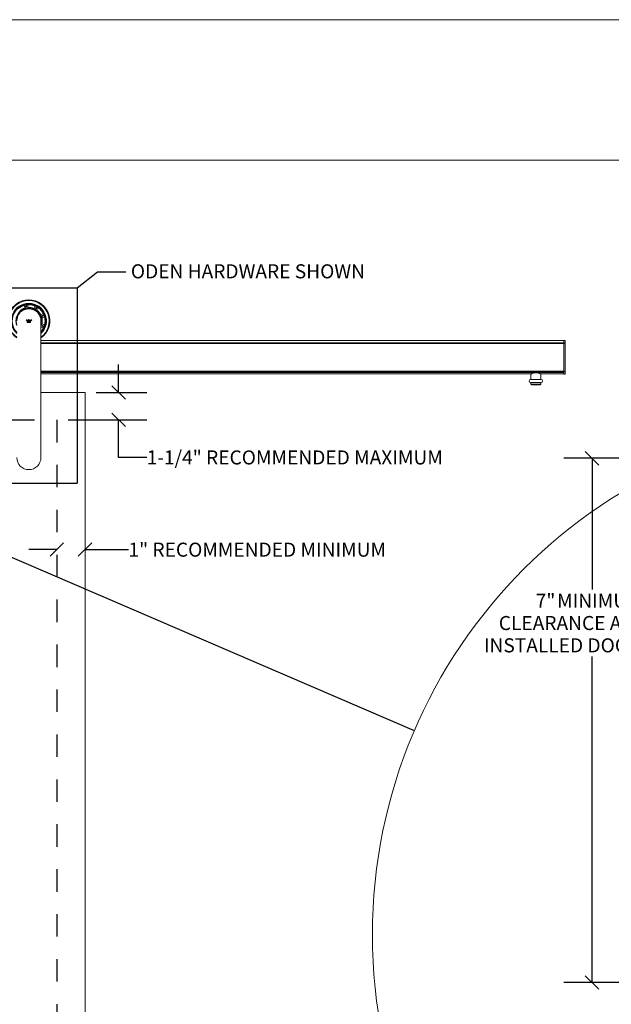
# Model space of a CAD drawing. Units: inches. Extents: x 0.3 to 16.7, y -10.5 to 10.7.
# Drawn here: x 10.4 to 13.1, y 6.3 to 10.7 of the extents above; entities that cross this region are included whole.
import ezdxf

# ---------------------------------------------------------------- set-up
doc = ezdxf.new("R2010")
doc.units = ezdxf.units.IN
doc.header["$MEASUREMENT"] = 0
doc.linetypes.add('HIDDEN', pattern=[0.075, 0.05, -0.025])
doc.layers.add('DARK_DIMENSIONS', color=59, linetype='Continuous')
doc.layers.add('FORMAT', color=7, linetype='Continuous')
doc.styles.add('SLDTEXTSTYLE0', font='TXT', dxfattribs={"width": 0.75})
doc.dimstyles.new('SLDDIMSTYLE1', dxfattribs={"dimtxt": 0.0625, "dimasz": 0.06, "dimexe": 0, "dimexo": 0.0625, "dimgap": 0.015625, "dimtad": 0, "dimtih": 1, "dimtoh": 1, "dimdec": 3, "dimlfac": 16, "dimrnd": 1e-09, "dimzin": 12, "dimdsep": 46, "dimlunit": 5, "dimtxsty": 'SLDTEXTSTYLE0', "dimblk1": 'OBLIQUE', "dimblk2": 'OBLIQUE', "dimsah": 1, "dimcen": 0.09, "dimadec": 0, "dimazin": 3, "dimtfac": 1, "dimtdec": 3, "dimtmove": 0, "dimatfit": 0, "dimldrblk": 'OBLIQUE', "dimfxl": 0, "dimfrac": 2, "dimtolj": 1, "dimtzin": 12, "dimarcsym": 0})
doc.dimstyles.new('SLDDIMSTYLE4', dxfattribs={"dimtxt": 0.18, "dimasz": 0.06, "dimexe": 0, "dimexo": 0.0625, "dimgap": 0, "dimtad": 0, "dimtih": 1, "dimtoh": 1, "dimdec": 0, "dimrnd": 1e-09, "dimzin": 0, "dimdsep": 46, "dimlunit": 5, "dimtxsty": 'Standard', "dimblk1": 'NONE', "dimblk2": 'NONE', "dimsah": 1, "dimcen": 0.09, "dimadec": 0, "dimazin": 0, "dimtfac": 0.06, "dimtdec": 0, "dimtofl": 0, "dimtmove": 0, "dimatfit": 3, "dimldrblk": 'NONE', "dimfxl": 0, "dimfrac": 2, "dimtolj": 1, "dimtzin": 0, "dimarcsym": 0})
doc.dimstyles.new('SLDDIMSTYLE5', dxfattribs={"dimtxt": 0.0625, "dimasz": 0.06, "dimexe": 0, "dimexo": 0.0625, "dimgap": 0.015625, "dimtad": 0, "dimtih": 1, "dimtoh": 1, "dimdec": 3, "dimlfac": 3, "dimrnd": 1e-09, "dimzin": 12, "dimdsep": 46, "dimlunit": 5, "dimtxsty": 'SLDTEXTSTYLE0', "dimblk1": 'OBLIQUE', "dimblk2": 'OBLIQUE', "dimsah": 1, "dimcen": 0.09, "dimadec": 0, "dimazin": 3, "dimtfac": 1, "dimtdec": 3, "dimtofl": 0, "dimtmove": 0, "dimatfit": 3, "dimldrblk": 'OBLIQUE', "dimfxl": 0, "dimfrac": 2, "dimtolj": 1, "dimtzin": 12, "dimarcsym": 0})

# ---------------------------------------------------------------- blocks, each defined once
blk = doc.blocks.new('_OBLIQUE')
at = {"color": 0, "linetype": 'ByBlock', "lineweight": -2}
blk.add_line((-0.5, -0.5), (0.5, 0.5), dxfattribs=at)
blk = doc.blocks.new('_D_1')
at = {"layer": 'DARK_DIMENSIONS'}
for p, q in [((10.5993, 8.3115), (10.4743, 8.3115)), ((10.7248, 8.3115), (10.9182, 8.3115))]:
    blk.add_line(p, q, dxfattribs=at)
at = {"layer": 'DARK_DIMENSIONS', "xscale": 0.06, "yscale": 0.06}
blk.add_blockref('_OBLIQUE', (10.5993, 8.3115, 0.0002), dxfattribs=at)
at = {"layer": 'DARK_DIMENSIONS', "xscale": 0.06, "yscale": 0.06, "rotation": 180.0000000000004}
blk.add_blockref('_OBLIQUE', (10.7248, 8.3115, 0.0002), dxfattribs=at)
at = {"layer": 'DARK_DIMENSIONS', "insert": (10.9182, 8.3424), "char_height": 0.0625, "attachment_point": 1, "style": 'SLDTEXTSTYLE0'}
blk.add_mtext('1" RECOMMENDED MINIMUM', dxfattribs=at)
blk = doc.blocks.new('_D_2')
at = {"layer": 'DARK_DIMENSIONS', "color": 1}
for p, q in [((10.8743, 9.011), (10.8743, 9.136)), ((10.7748, 9.011), (10.9993, 9.011)), ((10.6493, 8.8887), (10.9993, 8.8887)), ((10.8743, 8.722), (10.8743, 8.8887)), ((10.9993, 8.722), (10.8743, 8.722))]:
    blk.add_line(p, q, dxfattribs=at)
at = {"layer": 'DARK_DIMENSIONS', "color": 1, "xscale": 0.06, "yscale": 0.06}
for p, rotation in [((10.8743, 9.011, 0.0002), 270.0000000000004), ((10.8743, 8.8887, 0.0002), 90.0000000000004)]:
    blk.add_blockref('_OBLIQUE', p, dxfattribs=dict(at, rotation=rotation))
at = {"layer": 'DARK_DIMENSIONS', "color": 1, "insert": (10.9993, 8.7529), "char_height": 0.0625, "attachment_point": 1, "style": 'SLDTEXTSTYLE0'}
blk.add_mtext('1-1/4" RECOMMENDED MAXIMUM', dxfattribs=at)
blk = doc.blocks.new('_NONE')
blk = doc.blocks.new('_D_4')
at = {"layer": 'DARK_DIMENSIONS'}
for p, q in [((13.6083, 8.7177), (12.8571, 8.7177)), ((12.9821, 8.7177), (12.9821, 8.1338)), ((12.9821, 6.3843), (12.9821, 7.8359)), ((13.6386, 6.3843), (12.8571, 6.3843))]:
    blk.add_line(p, q, dxfattribs=at)
at = {"layer": 'DARK_DIMENSIONS', "xscale": 0.06, "yscale": 0.06}
for p, rotation in [((12.9821, 8.7177, 0.0013), 90.0000000000004), ((12.9821, 6.3843, 0.0013), 270.0000000000004)]:
    blk.add_blockref('_OBLIQUE', p, dxfattribs=dict(at, rotation=rotation))
at = {"layer": 'DARK_DIMENSIONS', "char_height": 0.0625, "attachment_point": 1, "style": 'SLDTEXTSTYLE0'}
for s, insert in [('7"', (12.7312, 8.1151)), ('MINIMUM', (12.8266, 8.1151)), ('CLEARANCE ABOVE', (12.567, 8.0158)), ('INSTALLED DOOR PANEL', (12.5008, 7.9165))]:
    blk.add_mtext(s, dxfattribs=dict(at, insert=insert))

msp = doc.modelspace()

# ---------------------------------------------------------------- linework, layer by layer
at = {"color": 7, "linetype": 'Continuous', "lineweight": 0}
for p, q in [((0.329927, 10.67007619), (16.67005867, 10.67007619)), ((4.47913619, 10.04507619), (14.73691943, 10.04507619)), ((10.47595724, 9.33626757), (10.47356413, 9.33626757)), ((10.47356413, 9.33626757), (10.47356413, 9.33083488)), ((10.47595724, 9.33083488), (10.47595724, 9.33626757)), ((10.46566803, 9.3338575), (10.46232335, 9.33428236)), ((10.46232335, 9.33428236), (10.46709036, 9.32844312)), ((10.46815891, 9.33083488), (10.46566803, 9.3338575)), ((10.46709036, 9.32844312), (10.46716469, 9.32844312)), ((10.48244431, 9.32534984), (10.46710135, 9.32534984)), ((10.46710135, 9.32534984), (10.46710135, 9.32295668)), ((10.46710135, 9.32295668), (10.48244431, 9.32295668)), ((10.46716469, 9.32844312), (10.46716469, 9.32844125)), ((10.46716469, 9.32844125), (10.48243284, 9.32844125)), ((10.47356413, 9.33083488), (10.46815891, 9.33083488)), ((10.48139873, 9.33083488), (10.47595724, 9.33083488)), ((10.48388454, 9.3338575), (10.48139873, 9.33083488)), ((10.48243284, 9.32844125), (10.48726319, 9.33428236)), ((10.48244431, 9.32295668), (10.48244431, 9.32534984)), ((10.48726319, 9.33428236), (10.48388454, 9.3338575)), ((10.52854327, 9.32961213), (10.52854327, 8.72097409)), ((12.85585584, 9.24273959), (10.52854327, 9.24273959)), ((12.85585584, 9.23033212), (10.52854327, 9.23033212)), ((12.85585584, 9.22970712), (10.52854327, 9.22970712)), ((12.85585584, 9.23135442), (12.85585584, 9.24273959)), ((12.86241834, 9.24273837), (12.85585584, 9.24273837)), ((12.85585584, 9.23135442), (12.85585584, 9.22970591)), ((12.85585584, 9.23132974), (12.85585584, 9.23135442)), ((12.85585584, 9.22970591), (12.86241834, 9.22970591)), ((12.85585584, 9.22970591), (12.85585584, 9.22952846)), ((12.85585584, 9.22908212), (12.85585584, 9.22952407)), ((12.85585584, 9.10516988), (12.85585584, 9.22908212)), ((12.86241834, 9.24273837), (12.86241834, 9.22970591)), ((12.86241834, 9.22970591), (12.86241834, 9.10470834)), ((10.52854327, 9.10236767), (12.85585584, 9.10236767)), ((10.52854327, 9.09303659), (12.71164906, 9.09303659)), ((12.70969959, 9.09170939), (12.70969959, 9.0688802)), ((12.74211072, 9.09895343), (12.72210096, 9.09895343)), ((12.75256603, 9.09303659), (12.85585584, 9.09303659)), ((12.75451209, 9.0688802), (12.75451209, 9.09170939)), ((12.85585584, 9.10480754), (12.85585584, 9.10516988)), ((12.85585584, 9.10281321), (12.85585584, 9.10480754)), ((12.85585584, 9.10470834), (12.86241834, 9.10470834)), ((12.85585584, 9.10277921), (12.85585584, 9.10281321)), ((12.85585584, 9.10277921), (12.85585584, 9.09946276)), ((12.85585584, 9.09948594), (12.85585584, 9.09946276)), ((12.85585584, 9.09306439), (12.85585584, 9.09946276)), ((12.85585584, 9.09306439), (12.85585584, 9.09305418)), ((12.85585584, 9.09303659), (12.85585584, 9.09167587)), ((12.85585584, 9.09167587), (12.86241834, 9.09167587)), ((12.86241834, 9.10470834), (12.86241834, 9.09167587)), ((12.75544959, 9.06842709), (12.70876209, 9.06842709)), ((12.70876209, 9.05530209), (12.75544959, 9.05530209)), ((12.70969959, 9.05484898), (12.70969959, 9.04820343)), ((12.70969959, 9.04820343), (12.71363709, 9.04426593)), ((12.75451209, 9.04820343), (12.70969959, 9.04820343)), ((12.75057459, 9.04426593), (12.71363709, 9.04426593)), ((12.75057459, 9.04426593), (12.75451209, 9.04820343)), ((12.75451209, 9.04820343), (12.75451209, 9.05484898)), ((10.4679115, 8.66766646), (10.46854327, 8.66722409)), ((10.48104327, 8.66722409), (10.47839812, 8.66722409)), ((10.48104327, 8.66722409), (10.48139214, 8.66746838)), ((10.48135756, 8.66754794), (10.48115676, 8.66766486)), ((10.48142424, 8.66749349), (10.48134001, 8.66751779))]:
    msp.add_line(p, q, dxfattribs=at)
at = {"color": 8, "linetype": 'Continuous', "lineweight": 0}
for p, q in [((12.85585584, 9.23135442), (10.52854327, 9.23135442)), ((12.85585584, 9.23014907), (10.52854327, 9.23014907)), ((12.85585584, 9.22908212), (10.52854327, 9.22908212)), ((12.85585584, 9.10516988), (10.52854327, 9.10516988)), ((12.85585584, 9.10480754), (10.52854327, 9.10480754)), ((12.85585584, 9.10281321), (10.52854327, 9.10281321)), ((10.52854327, 9.10014576), (12.85585584, 9.10014576)), ((12.85585584, 9.09946276), (10.52854327, 9.09946276)), ((10.52854327, 9.09306439), (12.71168248, 9.09306439)), ((12.75252919, 9.09306439), (12.85585584, 9.09306439)), ((12.70969959, 9.0688802), (12.73210584, 9.0688802)), ((12.73210584, 9.05484898), (12.70969959, 9.05484898)), ((12.73210584, 9.0688802), (12.75451209, 9.0688802)), ((12.75451209, 9.05484898), (12.73210584, 9.05484898))]:
    msp.add_line(p, q, dxfattribs=at)
at = {"color": 7, "linetype": 'Continuous', "lineweight": 0, "flags": 128}
for points in [[(10.45030272, 9.39738666), (10.44936015, 9.39806116), (10.44820217, 9.39873905)], [(10.45525585, 9.38377485), (10.45536775, 9.3843652), (10.4555347, 9.3858853)], [(10.47363919, 9.38908936), (10.47419906, 9.3879269), (10.47462769, 9.38719063)], [(10.47613793, 9.40366488), (10.47543408, 9.40283144), (10.47462179, 9.40166791)], [(10.49464187, 9.38366159), (10.49548282, 9.38437527), (10.49621925, 9.38510675)], [(10.49959721, 9.39727191), (10.49915421, 9.39887325), (10.49885723, 9.39965885)], [(10.52342353, 9.3854755), (10.52185948, 9.38517512), (10.52099037, 9.38492415)], [(10.43569052, 9.37442612), (10.43639041, 9.37409518), (10.43765568, 9.37361339)], [(10.51213658, 9.37590356), (10.51173032, 9.37417191), (10.51167718, 9.37382625)], [(10.5247405, 9.35825798), (10.52634475, 9.35829642), (10.52689597, 9.35835336)], [(10.53315734, 9.34107082), (10.53313731, 9.34105776), (10.53146827, 9.33977359)], [(10.53726867, 9.36546817), (10.53814683, 9.36748235), (10.5382525, 9.36780301)], [(10.54795449, 9.34114702), (10.54610705, 9.34213247), (10.5457238, 9.34229367)], [(10.53146827, 9.31945066), (10.53313731, 9.31816649), (10.53320481, 9.31812267)], [(10.5382525, 9.29142124), (10.53814683, 9.29174191), (10.53726721, 9.29375882)], [(10.54564198, 9.31689793), (10.54610705, 9.31709179), (10.54795449, 9.31807723)]]:
    msp.add_lwpolyline(points, dxfattribs=at)
at = {"color": 7, "linetype": 'Continuous', "lineweight": 0}
for centre, radius in [((10.46337411, 9.39437341), 0.00193611), ((10.46337411, 9.39437341), 0.0016324), ((10.50767344, 9.38656225), 0.00193611), ((10.50767344, 9.38656225), 0.0016324), ((10.53658777, 9.35210349), 0.00193611), ((10.53658777, 9.35210349), 0.0016324), ((10.53658777, 9.30712077), 0.00193611), ((10.53658777, 9.30712077), 0.0016324), ((14.30706876, 6.59696697), 2.30262104)]:
    msp.add_circle(centre, radius, dxfattribs=at)
for centre, radius, start, end in [((10.47479327, 9.32961213), 0.09323105, 305.20647713, 180), ((10.47479327, 9.32961213), 0.09311504, 90, 234.74313974), ((10.47479327, 9.32961213), 0.09311504, 305.25686026, 90), ((10.47479327, 9.32961213), 0.09065441, 90, 233.63614124), ((10.47479327, 9.32961213), 0.078125, 90, 226.52800069), ((10.47479327, 9.32961213), 0.07677165, 90, 225.56270918), ((10.47479327, 9.32961213), 0.07406496, 90, 223.47169954), ((10.47479327, 9.32961213), 0.05757874, 90, 201.01217195), ((10.47479327, 9.32961213), 0.05610236, 90, 196.65054471), ((10.47479327, 9.32961213), 0.05375, 0, 180), ((10.47479327, 9.32961213), 0.07406496, 90, 111.04027071), ((10.47479327, 9.32961213), 0.07197343, 92.17257094, 107.82742906), ((10.44188234, 9.38661552), 0.01583873, 0.15939318, 46.63190613), ((10.47479327, 9.32961213), 0.05954724, 93.33944536, 106.66055464), ((10.48622311, 9.394434), 0.01583873, 153.36809387, 199.84060682), ((10.47479327, 9.32961213), 0.09065441, 306.36385876, 90), ((10.47479327, 9.32961213), 0.078125, 313.47199931, 90), ((10.47479327, 9.32961213), 0.07677165, 314.43729082, 90), ((10.47479327, 9.32961213), 0.07406496, 316.52830046, 90), ((10.47479327, 9.32961213), 0.05757874, 338.98782805, 90), ((10.47479327, 9.32961213), 0.05610236, 343.34945529, 90), ((10.48622311, 9.394434), 0.01583873, 320.15939318, 6.63190613), ((10.47479327, 9.32961213), 0.05954724, 53.33944536, 66.66055464), ((10.47479327, 9.32961213), 0.07197343, 52.17257094, 67.82742906), ((10.52521573, 9.3719216), 0.01583873, 113.36809387, 159.84060682), ((10.52521573, 9.3719216), 0.01583873, 280.15939318, 326.63190613), ((10.47479327, 9.32961213), 0.05954724, 13.33944536, 26.66055464), ((10.54061512, 9.32961213), 0.01583873, 73.36809387, 119.84060682), ((10.47479327, 9.32961213), 0.07197343, 12.17257094, 27.82742906), ((10.47479327, 9.32961213), 0.05954724, 334.50789907, 346.66055464), ((10.52521573, 9.28730266), 0.01583873, 33.36809387, 77.87245294), ((10.54061512, 9.32961213), 0.01583873, 240.15939318, 286.63190613), ((10.47479327, 9.32961213), 0.07406496, 328.9597293, 351.04027071), ((10.47479327, 9.32961213), 0.07197343, 332.17257094, 347.82742906), ((12.70876209, 9.06186459), 0.0065625, 90, 270), ((12.71032459, 9.0688802), 0.000625, 180, 226.46653195), ((12.71032459, 9.05484898), 0.000625, 133.53346805, 180), ((12.75388709, 9.0688802), 0.000625, 313.53346805, 0), ((12.75388709, 9.05484898), 0.000625, 0, 46.46653195), ((12.75544959, 9.06186459), 0.0065625, 270, 90), ((10.47479327, 8.72097409), 0.05375, 180, 0)]:
    msp.add_arc(centre, radius, start, end, dxfattribs=at)
at = {"color": 8, "linetype": 'Continuous', "lineweight": 0}
for start, end in [(90, 224.06488805), (315.93511195, 90)]:
    msp.add_arc((10.47479327, 9.32961213), 0.07480315, start, end, dxfattribs=at)
at = {"color": 7, "linetype": 'Continuous', "lineweight": 0}
for points, knots in [([(10.42647277, 9.38295351), (10.42661544, 9.38308295), (10.42685199, 9.38329755), (10.42774403, 9.38408244), (10.42875224, 9.3849397), (10.43003783, 9.38598731), (10.43158407, 9.38718495), (10.43336825, 9.38848337), (10.43574973, 9.39010435), (10.43837674, 9.39172437), (10.44109275, 9.39322447), (10.44336993, 9.39438013), (10.44555703, 9.39539264), (10.44757854, 9.39625286), (10.44935467, 9.39694726), (10.45081718, 9.39747906), (10.45190006, 9.39785), (10.45253419, 9.39805734), (10.45269511, 9.39810917), (10.45275853, 9.3981296)], [0, 0, 0, 0, 0.0804273499, 0.1333378807, 0.1862574738, 0.2407614517, 0.2952739108, 0.3519581603, 0.4086473054, 0.4998810717, 0.5586195719, 0.6173561487, 0.6761259167, 0.7348886039, 0.7930060732, 0.8511112478, 0.9072959796, 0.9634704489, 1, 1, 1, 1]), ([(10.43392485, 9.37292086), (10.43406631, 9.37305465), (10.43430134, 9.37327694), (10.43522854, 9.37412119), (10.4362866, 9.3750428), (10.43763803, 9.37615773), (10.43921129, 9.37737522), (10.44098273, 9.37864518), (10.44285329, 9.37988641), (10.44480004, 9.38106916), (10.44673904, 9.38215255), (10.44865002, 9.38312608), (10.45048864, 9.38398565), (10.45221398, 9.38472168), (10.45380476, 9.38534562), (10.45518945, 9.38584532), (10.45634708, 9.38623342), (10.45719142, 9.38650033), (10.45759404, 9.38662151), (10.45769555, 9.38665195), (10.45772101, 9.38665958)], [0, 0, 0, 0, 0.0909025889, 0.1510355587, 0.2111563425, 0.2701866531, 0.3291980348, 0.3852080452, 0.4412044789, 0.4940847908, 0.5469644346, 0.5984364954, 0.6499173647, 0.7023028177, 0.7547005479, 0.8096783533, 0.864666864, 0.9226282123, 0.9805952899, 1, 1, 1, 1]), ([(10.47132456, 9.38905826), (10.47139361, 9.38906225), (10.47156123, 9.38907193), (10.47223156, 9.38910707), (10.47334892, 9.38914659), (10.47485366, 9.3891669), (10.47665308, 9.38914112), (10.47870396, 9.38904266), (10.48088028, 9.38886214), (10.48313753, 9.38858517), (10.48536519, 9.38822831), (10.48753824, 9.38779182), (10.48960066, 9.38730169), (10.491524, 9.38677076), (10.49329255, 9.38622225), (10.49485207, 9.38568613), (10.49619787, 9.38518432), (10.49725244, 9.38476486), (10.49806244, 9.38442584), (10.49827226, 9.38433531), (10.49838456, 9.38428685)], [0, 0, 0, 0, 0.0425362923, 0.1032557062, 0.16396629, 0.2238045809, 0.2836254653, 0.3409367731, 0.3982308442, 0.4522111196, 0.5061856248, 0.5579257021, 0.6096716068, 0.661436978, 0.7132139291, 0.7670429897, 0.8208838912, 0.8777137825, 0.9345516084, 1, 1, 1, 1]), ([(10.4720648, 9.40153382), (10.47213873, 9.4015366), (10.47230959, 9.40154304), (10.47296184, 9.40156401), (10.47401284, 9.4015848), (10.47542274, 9.40158844), (10.47714298, 9.40155529), (10.47915696, 9.4014638), (10.48140599, 9.40129411), (10.48384698, 9.40102876), (10.48638808, 9.40066144), (10.48897679, 9.40019044), (10.49149666, 9.3996359), (10.49390719, 9.39901494), (10.4960878, 9.3983745), (10.49801651, 9.39774446), (10.49959139, 9.39718393), (10.50080257, 9.39672466), (10.50163563, 9.39639371), (10.50185078, 9.39630603), (10.50195586, 9.39626322)], [0, 0, 0, 0, 0.0396334674, 0.0915965217, 0.1450121682, 0.1980339567, 0.2524832884, 0.3075736507, 0.3641575414, 0.4211460033, 0.4797284502, 0.5377382312, 0.5974199011, 0.6555736338, 0.7154518758, 0.7728861377, 0.8320870257, 0.8877577721, 0.9451806543, 1, 1, 1, 1]), ([(10.51893351, 9.38646117), (10.51908576, 9.38634313), (10.51933817, 9.38614745), (10.52026604, 9.38540526), (10.52128535, 9.38456122), (10.52254029, 9.38347708), (10.52398823, 9.38216229), (10.52557674, 9.38063069), (10.52758664, 9.37856687), (10.52963822, 9.37626108), (10.53158716, 9.37384682), (10.53312069, 9.37180492), (10.53449761, 9.36982686), (10.53569579, 9.36798544), (10.53668806, 9.36635688), (10.53746575, 9.36500894), (10.53801909, 9.36400692), (10.5383334, 9.36341843), (10.53841239, 9.36326895), (10.53844351, 9.36321005)], [0, 0, 0, 0, 0.0804273499, 0.1333378807, 0.1862574738, 0.2407614517, 0.2952739108, 0.3519581603, 0.4086473054, 0.4998810717, 0.5586195719, 0.6173561487, 0.6761259167, 0.7348886039, 0.7930060732, 0.8511112478, 0.9072959796, 0.9634704489, 1, 1, 1, 1]), ([(10.51034732, 9.37738015), (10.51050364, 9.37726407), (10.51076336, 9.37707121), (10.51175579, 9.37630469), (10.51284713, 9.37542275), (10.5141798, 9.37428545), (10.51565198, 9.3729475), (10.51721026, 9.37142351), (10.51875746, 9.36979691), (10.52026028, 9.36808511), (10.52166392, 9.3663637), (10.5229545, 9.3646508), (10.52412028, 9.36298938), (10.52514473, 9.36141806), (10.52603543, 9.35995979), (10.52676799, 9.35868291), (10.52735121, 9.35761026), (10.52776068, 9.3568251), (10.52794993, 9.35644964), (10.52799754, 9.35635495), (10.52800948, 9.3563312)], [0, 0, 0, 0, 0.0909025889, 0.1510355588, 0.2111563426, 0.2701866532, 0.3291980349, 0.3852080453, 0.441204479, 0.4940847909, 0.5469644347, 0.5984364955, 0.6499173647, 0.7023028178, 0.754700548, 0.8096783534, 0.8646668641, 0.9226282124, 0.98059529, 1, 1, 1, 1]), ([(10.53273394, 9.34335085), (10.53274986, 9.34328354), (10.53278851, 9.34312015), (10.53293951, 9.3424661), (10.53317246, 9.34137258), (10.53345375, 9.33989423), (10.53374083, 9.33811767), (10.53400001, 9.33608085), (10.53420014, 9.33390625), (10.53431934, 9.3316352), (10.53435473, 9.32937941), (10.53430223, 9.32716358), (10.53417767, 9.32504738), (10.53398879, 9.32306106), (10.53375572, 9.32122414), (10.53349855, 9.31959521), (10.53323806, 9.31818272), (10.5330081, 9.31707133), (10.53281489, 9.31621477), (10.53276216, 9.31599241), (10.53273394, 9.31587341)], [0, 0, 0, 0, 0.0425362924, 0.1032557063, 0.1639662901, 0.223804581, 0.2836254654, 0.3409367732, 0.3982308442, 0.4522111197, 0.5061856249, 0.5579257022, 0.6096716069, 0.661436978, 0.7132139291, 0.7670429898, 0.8208838912, 0.8777137825, 0.9345516085, 1, 1, 1, 1]), ([(10.54514851, 9.34478822), (10.54516406, 9.344716), (10.54520027, 9.3445478), (10.54533554, 9.34390374), (10.54553881, 9.34286885), (10.54578673, 9.34148189), (10.5460539, 9.33977548), (10.54631169, 9.3377806), (10.54653668, 9.33552671), (10.54669658, 9.33308485), (10.5467775, 9.33050696), (10.54676072, 9.3278875), (10.54665283, 9.3252973), (10.54645875, 9.32282969), (10.54620631, 9.32055942), (10.5459216, 9.31856555), (10.5456418, 9.31690821), (10.54540229, 9.3156492), (10.54522082, 9.31477147), (10.54517236, 9.31454669), (10.54514851, 9.31443604)], [0, 0, 0, 0, 0.0396352248, 0.0923203428, 0.1450134201, 0.1987444425, 0.2524846778, 0.3083187089, 0.3641591921, 0.4219434212, 0.4797301128, 0.5385763122, 0.5974212654, 0.6564400236, 0.7154526072, 0.7737754294, 0.8320865104, 0.8886380078, 0.9451782235, 1, 1, 1, 1]), ([(10.53844351, 9.29601421), (10.53835371, 9.29584377), (10.53820483, 9.29556122), (10.53763504, 9.29451856), (10.53698082, 9.29336818), (10.53613108, 9.29194401), (10.53508765, 9.2902899), (10.53385536, 9.28845901), (10.53217101, 9.28612377), (10.53036541, 9.28382268), (10.52900784, 9.28228469), (10.52854327, 9.28175837)], [0, 0, 0, 0, 0.1469409111, 0.2436085448, 0.3402927355, 0.4398715999, 0.5394659596, 0.6430281841, 0.7465993528, 0.9132836058, 1, 1, 1, 1]), ([(12.72210096, 9.09895343), (12.72094402, 9.09842827), (12.71859677, 9.09736281), (12.71564782, 9.09564528), (12.71313069, 9.09405352), (12.71137281, 9.09285644), (12.71028964, 9.09209669), (12.70975383, 9.09171359), (12.70974972, 9.09171059), (12.70974807, 9.09170939)], [0, 0, 0, 0, 0.1643796791, 0.3334993608, 0.4978664322, 0.6678771908, 0.7900999191, 0.9157231093, 1, 1, 1, 1]), ([(12.75446361, 9.09170939), (12.75447732, 9.09169957), (12.75453651, 9.09165717), (12.75417306, 9.09191778), (12.75340126, 9.09246381), (12.75221438, 9.09328422), (12.75062969, 9.094342), (12.74846967, 9.09569704), (12.74570313, 9.09731736), (12.74331956, 9.0984029), (12.74211072, 9.09895343)], [0, 0, 0, 0, 0.0380242524, 0.1642168356, 0.2813976354, 0.4014519507, 0.5298715159, 0.6609842585, 0.8280671995, 1, 1, 1, 1]), ([(10.4686797, 8.66773271), (10.46867963, 8.66768846), (10.46867935, 8.66752582), (10.46878647, 8.6673512), (10.46886444, 8.66722409)], [0, 0, 0, 0, 0.2720749239, 1, 1, 1, 1]), ([(10.46886444, 8.66722409), (10.4689041, 8.66722409), (10.46925502, 8.66722409), (10.46979136, 8.66722409), (10.47026709, 8.66722409)], [0, 0, 0, 0, 0.1129917148, 1, 1, 1, 1]), ([(10.47138121, 8.66734782), (10.47137411, 8.66734714), (10.47092444, 8.66730422), (10.47059315, 8.66726384), (10.47026709, 8.66722409)], [0, 0, 0, 0, 0.0157970924, 1, 1, 1, 1]), ([(10.47026709, 8.66722409), (10.47051888, 8.66722409), (10.47122618, 8.66722409), (10.4727422, 8.66722409), (10.47456072, 8.66722409), (10.47569935, 8.66722409), (10.47618103, 8.66722409)], [0, 0, 0, 0, 0.1682293775, 0.4725483456, 0.7768673136, 1, 1, 1, 1]), ([(10.47618103, 8.66722409), (10.47685596, 8.66722409), (10.4776239, 8.66722409), (10.47831449, 8.66722409), (10.47839812, 8.66722409)], [0, 0, 0, 0, 0.8788877406, 1, 1, 1, 1]), ([(10.47839812, 8.66722409), (10.4789505, 8.66725337), (10.48006135, 8.66731224), (10.48112667, 8.66740099), (10.48129842, 8.66745703), (10.48138118, 8.66748404)], [0, 0, 0, 0, 0.33881933843, 0.68137765691, 1, 1, 1, 1])]:
    msp.add_open_spline(points, degree=3, knots=knots, dxfattribs=at)
at = {"layer": 'FORMAT'}
for p, q in [((10.24681593, 9.47588643), (10.68917558, 9.47588643)), ((10.68917558, 9.47588643), (10.68917558, 8.60707935)), ((10.24681593, 8.60707935), (10.68917558, 8.60707935))]:
    msp.add_line(p, q, dxfattribs=at)
at = {"layer": 'FORMAT', "linetype": 'Continuous', "lineweight": 0}
for p, q in [((10.72479327, 9.01097409), (10.52854327, 9.01097409)), ((10.72479327, 4.07347409), (10.72479327, 9.01097409))]:
    msp.add_line(p, q, dxfattribs=at)
at = {"layer": 'FORMAT', "linetype": 'HIDDEN'}
for p, q in [((8.59929334, 8.88874567), (10.59929334, 8.88874567)), ((10.59929334, 8.88874567), (10.59929334, 4.07347409))]:
    msp.add_line(p, q, dxfattribs=at)

# ---------------------------------------------------------------- texts
at = {"layer": 'FORMAT', "insert": (10.92883063, 9.58132291), "char_height": 0.0625, "attachment_point": 1, "style": 'SLDTEXTSTYLE0'}
msp.add_mtext('ODEN HARDWARE SHOWN', dxfattribs=at)

# ---------------------------------------------------------------- dimensions: what is measured, and where the dimension line sits
at = {"layer": 'DARK_DIMENSIONS', "color": 1}
dim = msp.add_linear_dim(base=(10.87426074, 9.01097409), p1=(10.59929334, 8.88874567), p2=(10.72479327, 9.01097409), angle=90, text='1-1/4" RECOMMENDED MAXIMUM', dimstyle='SLDDIMSTYLE1', dxfattribs=at)
dim.commit()
dim.dimension.update_dxf_attribs({"geometry": '_D_2', "text_midpoint": (10.87426074, 8.72203359), "dimtype": 160})
at = {"layer": 'DARK_DIMENSIONS'}
dim = msp.add_linear_dim(base=(10.72479327, 8.31146466), p1=(10.59929334, 8.88874567), p2=(10.72479327, 9.01097409), text='1" RECOMMENDED MINIMUM', dimstyle='SLDDIMSTYLE1', dxfattribs=at)
dim.commit()
dim.dimension.update_dxf_attribs({"geometry": '_D_1', "text_midpoint": (11.50098247, 8.31146466), "dimtype": 160})
dim = msp.add_linear_dim(base=(12.98207675, 8.71767413), p1=(13.68862864, 6.38434079), p2=(13.65834566, 8.71767413), angle=90, text='<> MINIMUM \\PCLEARANCE ABOVE \\PINSTALLED DOOR PANEL\\P', dimstyle='SLDDIMSTYLE5', dxfattribs=at)
dim.commit()
dim.dimension.update_dxf_attribs({"geometry": '_D_4', "text_midpoint": (12.98207675, 7.98485807), "dimtype": 160})

# ---------------------------------------------------------------- leaders
at = {"color": 7, "linetype": 'Continuous', "lineweight": 0, "has_arrowhead": 0}
msp.add_leader([(12.19118438, 7.50512821), (8.98747857, 8.88048867)], dimstyle='SLDDIMSTYLE4', dxfattribs=at)
at = {"layer": 'FORMAT', "has_arrowhead": 0}
msp.add_leader([(10.68917558, 9.47588643), (10.78091519, 9.54785614), (10.90591519, 9.54785614)], dimstyle='SLDDIMSTYLE4', dxfattribs=at)

doc.saveas('drawing.dxf')
